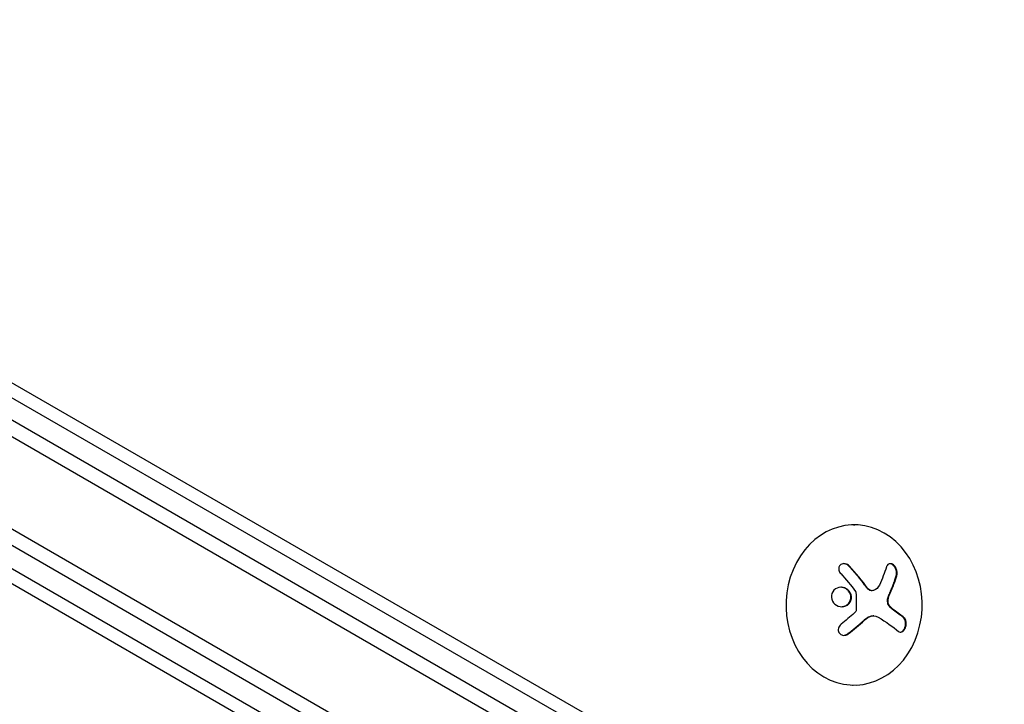
# Model space of a CAD drawing. Units: millimetres. Extents: x -7642 to 7311, y -8405 to 9879.
# Drawn here: x 728 to 900, y 635 to 755 of the extents above; entities that cross this region are included whole.
import ezdxf

# ---------------------------------------------------------------- set-up
doc = ezdxf.new("R2010")
doc.units = ezdxf.units.MM
doc.header["$LTSCALE"] = 20
doc.layers.add('2d', color=230, linetype='Continuous')

msp = doc.modelspace()

# ---------------------------------------------------------------- linework, layer by layer
at = {"layer": '2d'}
for p, q in [((56.43, 1071.36), (899.61, 584.55)), ((53.75, 1070.02), (899.79, 581.56)), ((47.1, 1057.69), (892.44, 569.64)), ((891.14, 567.5), (45.9, 1055.5)), ((130.66, 1034.5), (865.2, 611.04)), ((128.71, 1033.01), (863.49, 609.41)), ((844.99, 590.07), (119.43, 1008.97)), ((844.04, 588.01), (119.12, 1006.55)), ((873.46, 666.27), (873.69, 666.27)), ((876.69, 654.76), (876.59, 654.76)), ((876.98, 650.37), (876.88, 650.37)), ((873.25, 638.28), (873.39, 638.27))]:
    msp.add_line(p, q, dxfattribs=at)
for centre, major_axis, ratio, start_param, end_param in [((873.54, 652.27), (-0.15, -14), 0.849675, -0.446443, 5.836742), ((867.66, 653.44), (-16.87, 7.07), 0.22767, -2.507739, -2.329724), ((867.76, 653.44), (-16.87, 7.07), 0.22767, -2.507739, -2.329724)]:
    msp.add_ellipse(centre, major_axis=major_axis, ratio=ratio, start_param=start_param, end_param=end_param, dxfattribs=at)
at = {"layer": '2d', "extrusion": (0, 0, -1)}
for centre, major_axis, ratio, start_param, end_param in [((866.7, 652.84), (-11.68, -14.09), 0.434152, -2.333682, -2.111785), ((866.48, 653.43), (-14.52, -11.08), 0.356595, -1.798266, -1.628815), ((866.77, 651.06), (16.85, -7.06), 0.22767, -0.960077, -0.633479)]:
    msp.add_ellipse(centre, major_axis=major_axis, ratio=ratio, start_param=start_param, end_param=end_param, dxfattribs=at)
at = {"layer": '2d'}
for points, knots in [([(872.74, 659.04), (872.64, 659.15), (872.52, 659.25), (872.39, 659.32), (872.26, 659.39), (872.12, 659.45), (871.98, 659.47), (871.84, 659.5), (871.7, 659.5), (871.57, 659.48), (871.45, 659.45), (871.34, 659.41), (871.24, 659.35), (871.15, 659.29), (871.07, 659.21), (871.01, 659.13), (870.95, 659.04), (870.91, 658.95), (870.88, 658.85), (870.85, 658.75), (870.85, 658.64), (870.85, 658.53), (870.86, 658.41), (870.89, 658.29), (870.93, 658.18), (870.98, 658.06), (871.05, 657.94), (871.13, 657.83), (871.16, 657.8), (871.18, 657.77), (871.21, 657.74)], [0, 0, 0, 0, 0.123267, 0.123267, 0.123267, 0.246944, 0.246944, 0.246944, 0.364412, 0.364412, 0.364412, 0.469764, 0.469764, 0.469764, 0.565076, 0.565076, 0.565076, 0.656937, 0.656937, 0.656937, 0.751946, 0.751946, 0.751946, 0.854928, 0.854928, 0.854928, 0.968152, 0.968152, 0.968152, 1, 1, 1, 1]), ([(872.64, 659.04), (872.54, 659.15), (872.41, 659.25), (872.15, 659.4), (872.01, 659.45), (871.82, 659.48), (871.77, 659.49), (871.72, 659.49)], [0, 0, 0, 0, 0.125, 0.125, 0.25, 0.25, 0.2898633, 0.2898633, 0.2898633, 0.2898633]), ([(881.02, 657.38), (881.06, 657.51), (881.08, 657.66), (881.08, 657.82), (881.08, 657.98), (881.05, 658.15), (881, 658.32), (880.96, 658.48), (880.89, 658.64), (880.81, 658.78), (880.74, 658.91), (880.65, 659.03), (880.55, 659.14), (880.46, 659.23), (880.37, 659.31), (880.27, 659.37), (880.17, 659.42), (880.07, 659.46), (879.98, 659.48), (879.88, 659.49), (879.78, 659.49), (879.69, 659.46), (879.6, 659.44), (879.51, 659.39), (879.44, 659.32), (879.36, 659.24), (879.29, 659.14), (879.24, 659.03), (879.22, 658.99), (879.21, 658.95), (879.2, 658.91)], [0, 0, 0, 0, 0.120796, 0.120796, 0.120796, 0.242046, 0.242046, 0.242046, 0.356333, 0.356333, 0.356333, 0.459168, 0.459168, 0.459168, 0.553739, 0.553739, 0.553739, 0.646543, 0.646543, 0.646543, 0.743592, 0.743592, 0.743592, 0.848997, 0.848997, 0.848997, 0.964083, 0.964083, 0.964083, 1, 1, 1, 1]), ([(880.91, 657.38), (880.96, 657.51), (880.98, 657.67), (880.97, 658), (880.94, 658.18), (880.84, 658.53), (880.76, 658.7), (880.57, 659.01), (880.45, 659.14), (880.2, 659.35), (880.07, 659.43), (879.9, 659.47), (879.85, 659.48), (879.81, 659.48)], [0, 0, 0, 0, 0.125, 0.125, 0.25, 0.25, 0.375, 0.375, 0.5, 0.5, 0.625, 0.625, 0.6661115, 0.6661115, 0.6661115, 0.6661115]), ([(875.81, 655.2), (875.78, 655.24), (875.73, 655.3), (875.69, 655.37), (875.66, 655.41), (875.64, 655.43), (875.59, 655.49), (875.55, 655.55), (875.49, 655.62), (875.47, 655.66), (875.45, 655.68), (875.45, 655.69), (875.38, 655.78), (875.32, 655.85), (875.23, 655.98), (875.18, 656.04), (875.12, 656.12), (875.1, 656.15), (875.08, 656.17), (875.07, 656.18), (875, 656.27), (874.94, 656.35), (874.84, 656.47), (874.8, 656.53), (874.74, 656.6), (874.71, 656.64), (874.69, 656.66), (874.68, 656.67), (874.62, 656.76), (874.52, 656.87), (874.4, 657.02), (874.34, 657.09), (874.32, 657.12), (874.3, 657.14), (874.29, 657.15), (874.22, 657.24), (874.12, 657.36), (874, 657.5), (873.94, 657.57), (873.92, 657.6), (873.9, 657.62), (873.89, 657.63), (873.82, 657.72), (873.72, 657.83), (873.6, 657.97), (873.54, 658.04), (873.51, 658.07), (873.49, 658.09), (873.48, 658.11), (873.41, 658.19), (873.31, 658.3), (873.18, 658.44), (873.13, 658.5), (873.1, 658.54), (873.08, 658.56), (872.93, 658.73), (872.79, 658.88), (872.64, 659.04)], [0, 0, 0, 0, 0.03125, 0.046875, 0.046875, 0.0625, 0.0625, 0.09375, 0.109375, 0.117187, 0.117187, 0.125, 0.125, 0.1875, 0.1875, 0.21875, 0.234375, 0.242187, 0.242187, 0.25, 0.25, 0.3125, 0.3125, 0.34375, 0.359375, 0.367187, 0.367187, 0.375, 0.375, 0.4375, 0.46875, 0.484375, 0.492187, 0.492187, 0.5, 0.5, 0.5625, 0.59375, 0.609375, 0.617187, 0.617187, 0.625, 0.625, 0.6875, 0.71875, 0.734375, 0.742187, 0.742187, 0.75, 0.75, 0.8125, 0.84375, 0.859375, 0.859375, 0.875, 0.875, 1, 1, 1, 1]), ([(879.76, 654.34), (879.79, 654.41), (879.83, 654.5), (879.89, 654.62), (879.91, 654.67), (879.92, 654.7), (879.93, 654.72), (879.96, 654.8), (880, 654.89), (880.05, 655), (880.07, 655.05), (880.09, 655.09), (880.09, 655.11), (880.13, 655.18), (880.17, 655.28), (880.21, 655.39), (880.23, 655.44), (880.24, 655.47), (880.25, 655.49), (880.28, 655.57), (880.32, 655.66), (880.36, 655.77), (880.38, 655.82), (880.39, 655.85), (880.4, 655.87), (880.43, 655.95), (880.46, 656.04), (880.51, 656.15), (880.52, 656.2), (880.53, 656.23), (880.54, 656.25), (880.57, 656.33), (880.6, 656.42), (880.64, 656.53), (880.66, 656.58), (880.67, 656.61), (880.67, 656.63), (880.76, 656.87), (880.84, 657.12), (880.91, 657.38)], [0, 0, 0, 0, 0.0625, 0.09375, 0.109375, 0.109375, 0.125, 0.125, 0.1875, 0.21875, 0.234375, 0.234375, 0.25, 0.25, 0.3125, 0.34375, 0.359375, 0.359375, 0.375, 0.375, 0.4375, 0.46875, 0.484375, 0.484375, 0.5, 0.5, 0.5625, 0.59375, 0.609375, 0.609375, 0.625, 0.625, 0.6875, 0.71875, 0.734375, 0.734375, 0.75, 0.75, 1, 1, 1, 1]), ([(873.01, 654.07), (872.88, 654.51), (872.57, 654.89), (871.79, 655.34), (871.32, 655.42), (870.44, 655.23), (870.04, 654.96), (869.57, 654.19), (869.51, 653.7), (869.64, 653.26)], [0.5, 0.5, 0.5, 0.5, 0.625, 0.625, 0.75, 0.75, 0.875, 0.875, 1, 1, 1, 1]), ([(869.64, 653.26), (869.77, 652.81), (870.08, 652.44), (870.87, 651.98), (871.34, 651.91), (872.21, 652.09), (872.61, 652.36), (873.08, 653.13), (873.14, 653.63), (873.01, 654.07)], [0, 0, 0, 0, 0.125, 0.125, 0.25, 0.25, 0.375, 0.375, 0.5, 0.5, 0.5, 0.5]), ([(872.91, 654.07), (872.87, 654.18), (872.83, 654.29), (872.72, 654.49), (872.66, 654.58), (872.52, 654.76), (872.44, 654.85), (872.31, 654.96), (872.26, 654.99), (872.17, 655.06), (872.12, 655.09), (871.88, 655.23), (871.66, 655.3), (871.37, 655.35), (871.29, 655.36), (871.22, 655.36)], [0.5, 0.5, 0.5, 0.5, 0.53125, 0.53125, 0.5625, 0.5625, 0.59375, 0.59375, 0.609375, 0.609375, 0.625, 0.625, 0.6875, 0.6875, 0.708553, 0.708553, 0.708553, 0.708553]), ([(871.33, 651.96), (871.34, 651.96), (871.34, 651.96), (871.45, 651.96), (871.56, 651.98), (871.78, 652.02), (871.88, 652.06), (872.09, 652.15), (872.18, 652.2), (872.37, 652.33), (872.45, 652.4), (872.61, 652.56), (872.68, 652.65), (872.85, 652.94), (872.93, 653.16), (872.97, 653.5), (872.98, 653.62), (872.96, 653.84), (872.94, 653.96), (872.91, 654.07)], [0.218379, 0.218379, 0.218379, 0.218379, 0.21875, 0.21875, 0.25, 0.25, 0.28125, 0.28125, 0.3125, 0.3125, 0.34375, 0.34375, 0.375, 0.375, 0.4375, 0.4375, 0.46875, 0.46875, 0.5, 0.5, 0.5, 0.5]), ([(873.79, 654.63), (873.82, 654.6), (873.83, 654.57), (873.84, 654.54), (873.85, 654.51), (873.86, 654.48), (873.86, 654.45)], [0, 0, 0, 0, 0.541586, 0.541586, 0.541586, 1, 1, 1, 1]), ([(876.59, 654.76), (876.58, 654.76), (876.58, 654.76), (876.48, 654.77), (876.38, 654.79), (876.2, 654.86), (876.11, 654.91), (875.99, 655), (875.95, 655.04), (875.87, 655.12), (875.84, 655.16), (875.81, 655.2)], [0.2423004, 0.2423004, 0.2423004, 0.2423004, 0.25, 0.25, 0.5, 0.5, 0.75, 0.75, 0.875, 0.875, 1, 1, 1, 1]), ([(876.96, 654.81), (876.86, 654.77), (876.76, 654.76), (876.66, 654.76), (876.56, 654.77), (876.45, 654.79), (876.36, 654.84), (876.26, 654.88), (876.16, 654.94), (876.08, 655.02), (876.02, 655.07), (875.96, 655.14), (875.91, 655.2)], [0, 0, 0, 0, 0.26951, 0.26951, 0.26951, 0.539189, 0.539189, 0.539189, 0.809594, 0.809594, 0.809594, 1, 1, 1, 1]), ([(879.44, 653.46), (879.45, 653.5), (879.46, 653.54), (879.49, 653.61), (879.5, 653.65), (879.52, 653.73), (879.54, 653.77), (879.56, 653.84), (879.58, 653.88), (879.6, 653.95), (879.62, 653.99), (879.64, 654.06), (879.66, 654.1), (879.7, 654.2), (879.73, 654.27), (879.76, 654.34)], [0, 0, 0, 0, 0.125, 0.125, 0.25, 0.25, 0.375, 0.375, 0.5, 0.5, 0.625, 0.625, 0.75, 0.75, 1, 1, 1, 1]), ([(879.73, 651.98), (879.66, 652.07), (879.59, 652.17), (879.48, 652.4), (879.44, 652.53), (879.39, 652.79), (879.38, 652.93), (879.38, 653.2), (879.41, 653.33), (879.44, 653.46)], [0, 0, 0, 0, 0.25, 0.25, 0.5, 0.5, 0.75, 0.75, 1, 1, 1, 1]), ([(879.84, 651.98), (879.76, 652.07), (879.69, 652.18), (879.63, 652.3), (879.58, 652.42), (879.54, 652.55), (879.51, 652.69), (879.49, 652.82), (879.48, 652.97), (879.49, 653.1), (879.49, 653.23), (879.52, 653.35), (879.55, 653.46)], [0, 0, 0, 0, 0.2593, 0.2593, 0.2593, 0.519012, 0.519012, 0.519012, 0.774897, 0.774897, 0.774897, 1, 1, 1, 1]), ([(873.91, 651.38), (873.9, 651.33), (873.89, 651.27), (873.88, 651.22), (873.86, 651.17), (873.83, 651.12), (873.8, 651.08), (873.79, 651.07), (873.78, 651.06), (873.77, 651.05)], [0, 0, 0, 0, 0.444984, 0.444984, 0.444984, 0.890124, 0.890124, 0.890124, 1, 1, 1, 1]), ([(880.43, 651.36), (880.4, 651.38), (880.36, 651.41), (880.31, 651.45), (880.28, 651.47), (880.27, 651.48), (880.22, 651.52), (880.18, 651.55), (880.13, 651.59), (880.1, 651.62), (880.09, 651.63), (880.05, 651.67), (880, 651.71), (879.96, 651.75), (879.93, 651.78), (879.92, 651.79), (879.84, 651.86), (879.79, 651.92), (879.73, 651.98)], [0, 0, 0, 0, 0.125, 0.1875, 0.1875, 0.25, 0.25, 0.375, 0.4375, 0.4375, 0.5, 0.5, 0.625, 0.6875, 0.6875, 0.75, 0.75, 1, 1, 1, 1]), ([(871.26, 648.9), (871.15, 648.81), (871.05, 648.7), (870.98, 648.59), (870.9, 648.47), (870.84, 648.34), (870.81, 648.2), (870.77, 648.07), (870.76, 647.94), (870.78, 647.81), (870.79, 647.69), (870.83, 647.57), (870.88, 647.47), (870.93, 647.37), (871, 647.28), (871.09, 647.2), (871.17, 647.13), (871.27, 647.07), (871.37, 647.03), (871.47, 646.99), (871.59, 646.97), (871.7, 646.96), (871.82, 646.96), (871.95, 646.97), (872.07, 647), (872.2, 647.04), (872.32, 647.09), (872.44, 647.17), (872.47, 647.19), (872.5, 647.21), (872.53, 647.24)], [0, 0, 0, 0, 0.117688, 0.117688, 0.117688, 0.23572, 0.23572, 0.23572, 0.348983, 0.348983, 0.348983, 0.453941, 0.453941, 0.453941, 0.55245, 0.55245, 0.55245, 0.649106, 0.649106, 0.649106, 0.748614, 0.748614, 0.748614, 0.85433, 0.85433, 0.85433, 0.967387, 0.967387, 0.967387, 1, 1, 1, 1]), ([(872.43, 647.24), (872.56, 647.34), (872.68, 647.44), (872.87, 647.58), (872.95, 647.65), (873.05, 647.73), (873.1, 647.76), (873.12, 647.79), (873.14, 647.8), (873.21, 647.86), (873.31, 647.93), (873.41, 648.02), (873.45, 648.05), (873.48, 648.07), (873.49, 648.08), (873.57, 648.15), (873.66, 648.22), (873.76, 648.31), (873.8, 648.34), (873.83, 648.37), (873.85, 648.38), (873.92, 648.44), (874.01, 648.52), (874.11, 648.6), (874.15, 648.64), (874.18, 648.66), (874.19, 648.67), (874.27, 648.73), (874.36, 648.81), (874.46, 648.9), (874.5, 648.93), (874.53, 648.96), (874.54, 648.97), (874.61, 649.03), (874.7, 649.11), (874.8, 649.19), (874.85, 649.24), (874.87, 649.25), (874.88, 649.27), (874.89, 649.27), (875.01, 649.38), (875.13, 649.48), (875.23, 649.58)], [0, 0, 0, 0, 0.125, 0.125, 0.1875, 0.21875, 0.234375, 0.234375, 0.25, 0.25, 0.3125, 0.34375, 0.359375, 0.359375, 0.375, 0.375, 0.4375, 0.46875, 0.484375, 0.484375, 0.5, 0.5, 0.5625, 0.59375, 0.609375, 0.609375, 0.625, 0.625, 0.6875, 0.71875, 0.734375, 0.734375, 0.75, 0.75, 0.8125, 0.84375, 0.859375, 0.867187, 0.867187, 0.875, 0.875, 1, 1, 1, 1]), ([(875.23, 649.58), (875.28, 649.62), (875.33, 649.67), (875.43, 649.75), (875.49, 649.79), (875.64, 649.91), (875.75, 649.99), (875.86, 650.05)], [0, 0, 0, 0, 0.2166442, 0.2166442, 0.4332885, 0.4332885, 0.866577, 0.866577, 0.866577, 0.866577]), ([(875.96, 650.12), (876, 650.14), (876.03, 650.16), (876.11, 650.19), (876.14, 650.21), (876.25, 650.25), (876.32, 650.28), (876.54, 650.34), (876.68, 650.36), (876.84, 650.37), (876.86, 650.37), (876.88, 650.37)], [0, 0, 0, 0, 0.0625, 0.0625, 0.125, 0.125, 0.25, 0.25, 0.5, 0.5, 0.5284214, 0.5284214, 0.5284214, 0.5284214]), ([(881.3, 647.63), (881.38, 647.56), (881.48, 647.52), (881.58, 647.51), (881.68, 647.49), (881.79, 647.51), (881.9, 647.56), (882, 647.6), (882.1, 647.67), (882.19, 647.77), (882.28, 647.86), (882.36, 647.98), (882.42, 648.1), (882.48, 648.22), (882.53, 648.35), (882.57, 648.48), (882.61, 648.61), (882.63, 648.75), (882.65, 648.88), (882.66, 649.01), (882.66, 649.15), (882.64, 649.27), (882.63, 649.41), (882.6, 649.53), (882.56, 649.64), (882.51, 649.76), (882.45, 649.86), (882.38, 649.94), (882.36, 649.97), (882.33, 649.99), (882.31, 650.01)], [0, 0, 0, 0, 0.12144, 0.12144, 0.12144, 0.243283, 0.243283, 0.243283, 0.358856, 0.358856, 0.358856, 0.462986, 0.462986, 0.462986, 0.558085, 0.558085, 0.558085, 0.650496, 0.650496, 0.650496, 0.746429, 0.746429, 0.746429, 0.850305, 0.850305, 0.850305, 0.963913, 0.963913, 0.963913, 1, 1, 1, 1]), ([(881.59, 647.5), (881.66, 647.51), (881.74, 647.53), (881.92, 647.62), (882.03, 647.7), (882.22, 647.93), (882.31, 648.08), (882.45, 648.41), (882.5, 648.59), (882.55, 648.95), (882.56, 649.13), (882.52, 649.45), (882.48, 649.59), (882.36, 649.84), (882.29, 649.94), (882.2, 650.02)], [0.1685719, 0.1685719, 0.1685719, 0.1685719, 0.25, 0.25, 0.375, 0.375, 0.5, 0.5, 0.625, 0.625, 0.75, 0.75, 0.875, 0.875, 1, 1, 1, 1]), ([(871.7, 646.96), (871.81, 646.97), (871.92, 646.99), (872.18, 647.07), (872.31, 647.14), (872.43, 647.24)], [0.7767996, 0.7767996, 0.7767996, 0.7767996, 0.875, 0.875, 1, 1, 1, 1])]:
    msp.add_open_spline(points, degree=3, knots=knots, dxfattribs=at)
for points in [[(871.21, 657.74), (872.12, 656.74), (872.99, 655.7), (873.79, 654.63)], [(875.91, 655.2), (874.94, 656.53), (873.88, 657.82), (872.74, 659.04)], [(879.87, 654.34), (880.34, 655.39), (880.73, 656.4), (881.02, 657.38)], [(877.96, 655.75), (877.75, 655.3), (877.4, 654.97), (876.96, 654.81)], [(873.86, 654.45), (873.92, 653.43), (873.94, 652.41), (873.91, 651.38)], [(876.64, 654.77), (876.64, 654.77), (876.64, 654.77), (876.64, 654.77)], [(879.55, 653.46), (879.64, 653.77), (879.74, 654.07), (879.87, 654.34)], [(873.77, 651.05), (873.72, 650.99), (873.66, 650.93), (873.6, 650.88)], [(880.54, 651.36), (880.3, 651.53), (880.06, 651.73), (879.84, 651.98)], [(872.53, 647.24), (873.51, 647.99), (874.44, 648.77), (875.33, 649.57)], [(875.33, 649.57), (875.54, 649.76), (875.75, 649.92), (875.97, 650.05)], [(875.86, 650.05), (875.89, 650.07), (875.93, 650.1), (875.96, 650.12)], [(875.97, 650.05), (876, 650.07), (876.04, 650.09), (876.07, 650.11)], [(876.07, 650.11), (876.62, 650.44), (877.26, 650.45), (877.75, 650.15)]]:
    msp.add_open_spline(points, degree=3, dxfattribs=at)

doc.saveas('drawing.dxf')
